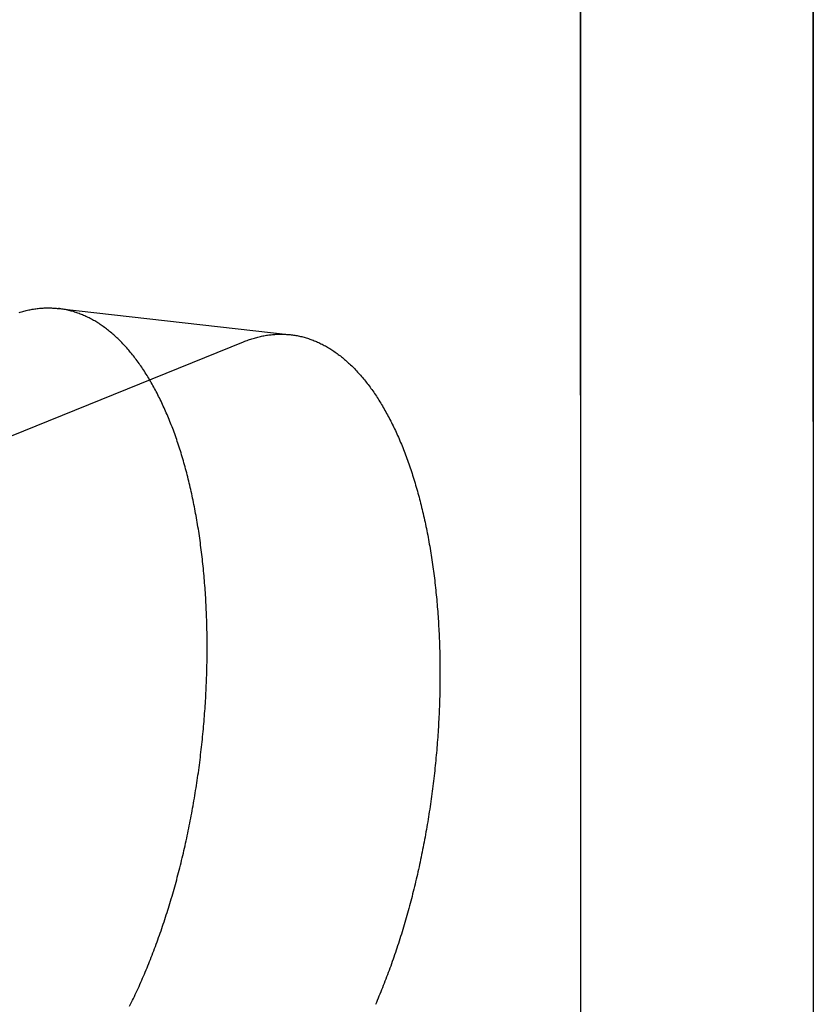
# Model space of a CAD drawing. Extents: x 1064 to 1964, y -1254 to 115.
# Drawn here: x 1595 to 1597, y -1027 to -1024 of the extents above; entities that cross this region are included whole.
import ezdxf

# ---------------------------------------------------------------- set-up
doc = ezdxf.new("R2010")
doc.units = 0
doc.header["$LTSCALE"] = 4
doc.linetypes.add('VW-01____', pattern=[2.116125, 1.058062, -1.058062])
doc.layers.add('__', color=7, linetype='CONTINUOUS')

# ---------------------------------------------------------------- blocks, each defined once
blk = doc.blocks.new('____-26')
at = {"layer": '__', "color": 4, "linetype": 'VW-01____'}
for p, q in [((20.55591, -89.56089), (20.55591, -90.64665)), ((20.55591, -90.64665), (20.55591, -89.56089)), ((20.69412, -89.57647), (20.69412, -90.52232)), ((20.69412, -99.18129), (20.69412, -89.57647)), ((20.69412, -90.52232), (20.69412, -99.18129)), ((20.22842, -90.6506), (20.22914, -90.65045)), ((20.22914, -90.65045), (20.22985, -90.65032)), ((20.22985, -90.65032), (20.23056, -90.65019)), ((20.23056, -90.65019), (20.23127, -90.65007)), ((20.23127, -90.65007), (20.23198, -90.64996)), ((20.23198, -90.64996), (20.23269, -90.64986)), ((20.23269, -90.64986), (20.2334, -90.64977)), ((20.2334, -90.64977), (20.23411, -90.64969)), ((20.23411, -90.64969), (20.23482, -90.64962)), ((20.23482, -90.64962), (20.23553, -90.64956)), ((20.23553, -90.64956), (20.23623, -90.6495)), ((20.23623, -90.6495), (20.23694, -90.64946)), ((20.23694, -90.64946), (20.23764, -90.64943)), ((20.23764, -90.64943), (20.23835, -90.6494)), ((20.23835, -90.6494), (20.23905, -90.64939)), ((20.23905, -90.64939), (20.23976, -90.64938)), ((20.23976, -90.64938), (20.24046, -90.64938)), ((20.24046, -90.64938), (20.24116, -90.64939)), ((20.24116, -90.64939), (20.24186, -90.64942)), ((20.24186, -90.64942), (20.24256, -90.64945)), ((20.24256, -90.64945), (20.24326, -90.64949)), ((20.24326, -90.64949), (20.24396, -90.64954)), ((20.24396, -90.64954), (20.24465, -90.6496)), ((20.24465, -90.6496), (20.24535, -90.64967)), ((20.24535, -90.64967), (20.24604, -90.64974)), ((20.24674, -90.64983), (20.24604, -90.64974)), ((20.24604, -90.64974), (20.38425, -90.66533)), ((20.24743, -90.64993), (20.24674, -90.64983)), ((20.24812, -90.65004), (20.24743, -90.64993)), ((20.24881, -90.65015), (20.24812, -90.65004)), ((20.2495, -90.65028), (20.24881, -90.65015)), ((20.25019, -90.65041), (20.2495, -90.65028)), ((20.25087, -90.65055), (20.25019, -90.65041)), ((20.55591, -90.64665), (20.55591, -90.76055)), ((20.55591, -99.16571), (20.55591, -90.64665)), ((20.22271, -90.65211), (20.22343, -90.65189)), ((20.22343, -90.65189), (20.22414, -90.65168)), ((20.22414, -90.65168), (20.22486, -90.65147)), ((20.22486, -90.65147), (20.22557, -90.65128)), ((20.22557, -90.65128), (20.22629, -90.6511)), ((20.22629, -90.6511), (20.227, -90.65092)), ((20.227, -90.65092), (20.22771, -90.65076)), ((20.22771, -90.65076), (20.22842, -90.6506)), ((20.25156, -90.65071), (20.25087, -90.65055)), ((20.25224, -90.65087), (20.25156, -90.65071)), ((20.25293, -90.65104), (20.25224, -90.65087)), ((20.25361, -90.65122), (20.25293, -90.65104)), ((20.25429, -90.65141), (20.25361, -90.65122)), ((20.25497, -90.65161), (20.25429, -90.65141)), ((20.25564, -90.65182), (20.25497, -90.65161)), ((20.25632, -90.65204), (20.25564, -90.65182)), ((20.257, -90.65226), (20.25632, -90.65204)), ((20.25767, -90.6525), (20.257, -90.65226)), ((20.25834, -90.65274), (20.25767, -90.6525)), ((20.25901, -90.653), (20.25834, -90.65274)), ((20.25968, -90.65326), (20.25901, -90.653)), ((20.26034, -90.65354), (20.25968, -90.65326)), ((20.26101, -90.65382), (20.26034, -90.65354)), ((20.26167, -90.65411), (20.26101, -90.65382)), ((20.26234, -90.65441), (20.26167, -90.65411)), ((20.263, -90.65472), (20.26234, -90.65441)), ((20.26365, -90.65504), (20.263, -90.65472)), ((20.26431, -90.65537), (20.26365, -90.65504)), ((20.26497, -90.65571), (20.26431, -90.65537)), ((20.26562, -90.65605), (20.26497, -90.65571)), ((20.26627, -90.65641), (20.26562, -90.65605)), ((20.26692, -90.65677), (20.26627, -90.65641)), ((20.26757, -90.65715), (20.26692, -90.65677)), ((20.26821, -90.65753), (20.26757, -90.65715)), ((20.26886, -90.65792), (20.26821, -90.65753)), ((20.2695, -90.65832), (20.26886, -90.65792)), ((20.27014, -90.65873), (20.2695, -90.65832)), ((20.27078, -90.65915), (20.27014, -90.65873)), ((20.27142, -90.65958), (20.27078, -90.65915)), ((20.27205, -90.66002), (20.27142, -90.65958)), ((20.27268, -90.66047), (20.27205, -90.66002)), ((20.27331, -90.66092), (20.27268, -90.66047)), ((20.27394, -90.66138), (20.27331, -90.66092)), ((20.27457, -90.66186), (20.27394, -90.66138)), ((20.27519, -90.66234), (20.27457, -90.66186)), ((20.27581, -90.66283), (20.27519, -90.66234)), ((20.27643, -90.66333), (20.27581, -90.66283)), ((20.27705, -90.66384), (20.27643, -90.66333)), ((20.27766, -90.66435), (20.27705, -90.66384)), ((20.27827, -90.66488), (20.27766, -90.66435)), ((20.27889, -90.66542), (20.27827, -90.66488)), ((20.27949, -90.66596), (20.27889, -90.66542)), ((20.2801, -90.66651), (20.27949, -90.66596)), ((20.2807, -90.66707), (20.2801, -90.66651)), ((20.2813, -90.66764), (20.2807, -90.66707)), ((20.2819, -90.66822), (20.2813, -90.66764)), ((20.35949, -90.66816), (20.36021, -90.66792)), ((20.36021, -90.66792), (20.36092, -90.66769)), ((20.36092, -90.66769), (20.36164, -90.66747)), ((20.36164, -90.66747), (20.36235, -90.66726)), ((20.36235, -90.66726), (20.36306, -90.66705)), ((20.36306, -90.66705), (20.36378, -90.66686)), ((20.36378, -90.66686), (20.36449, -90.66668)), ((20.36449, -90.66668), (20.36521, -90.6665)), ((20.36521, -90.6665), (20.36592, -90.66634)), ((20.36592, -90.66634), (20.36663, -90.66618)), ((20.36663, -90.66618), (20.36734, -90.66604)), ((20.36734, -90.66604), (20.36806, -90.6659)), ((20.36806, -90.6659), (20.36877, -90.66577)), ((20.36877, -90.66577), (20.36948, -90.66565)), ((20.36948, -90.66565), (20.37019, -90.66554)), ((20.37019, -90.66554), (20.3709, -90.66544)), ((20.3709, -90.66544), (20.37161, -90.66535)), ((20.37161, -90.66535), (20.37232, -90.66527)), ((20.37232, -90.66527), (20.37303, -90.6652)), ((20.37303, -90.6652), (20.37373, -90.66514)), ((20.37373, -90.66514), (20.37444, -90.66509)), ((20.37444, -90.66509), (20.37515, -90.66504)), ((20.37515, -90.66504), (20.37585, -90.66501)), ((20.37585, -90.66501), (20.37656, -90.66498)), ((20.37656, -90.66498), (20.37726, -90.66497)), ((20.37726, -90.66497), (20.37796, -90.66496)), ((20.37796, -90.66496), (20.37867, -90.66496)), ((20.37867, -90.66496), (20.37937, -90.66498)), ((20.37937, -90.66498), (20.38007, -90.665)), ((20.38007, -90.665), (20.38077, -90.66503)), ((20.38077, -90.66503), (20.38147, -90.66507)), ((20.38147, -90.66507), (20.38216, -90.66512)), ((20.38216, -90.66512), (20.38286, -90.66518)), ((20.38286, -90.66518), (20.38356, -90.66525)), ((20.38356, -90.66525), (20.38425, -90.66533)), ((20.38425, -90.66533), (20.38494, -90.66541)), ((20.38494, -90.66541), (20.38564, -90.66551)), ((20.38564, -90.66551), (20.38633, -90.66562)), ((20.38633, -90.66562), (20.38702, -90.66573)), ((20.38702, -90.66573), (20.38771, -90.66586)), ((20.38771, -90.66586), (20.3884, -90.66599)), ((20.3884, -90.66599), (20.38908, -90.66613)), ((20.38908, -90.66613), (20.38977, -90.66629)), ((20.38977, -90.66629), (20.39045, -90.66645)), ((20.39045, -90.66645), (20.39113, -90.66662)), ((20.39113, -90.66662), (20.39182, -90.6668)), ((20.39182, -90.6668), (20.3925, -90.66699)), ((20.3925, -90.66699), (20.39317, -90.66719)), ((20.39317, -90.66719), (20.39385, -90.6674)), ((20.39385, -90.6674), (20.39453, -90.66762)), ((20.39453, -90.66762), (20.3952, -90.66784)), ((20.3952, -90.66784), (20.39588, -90.66808)), ((20.00605, -90.81131), (20.35591, -90.66949)), ((20.2825, -90.66881), (20.2819, -90.66822)), ((20.28309, -90.6694), (20.2825, -90.66881)), ((20.28368, -90.67001), (20.28309, -90.6694)), ((20.28427, -90.67062), (20.28368, -90.67001)), ((20.28486, -90.67124), (20.28427, -90.67062)), ((20.28544, -90.67187), (20.28486, -90.67124)), ((20.28602, -90.67251), (20.28544, -90.67187)), ((20.2866, -90.67316), (20.28602, -90.67251)), ((20.28718, -90.67381), (20.2866, -90.67316)), ((20.28775, -90.67448), (20.28718, -90.67381)), ((20.35591, -90.66949), (20.35663, -90.66921)), ((20.35663, -90.66921), (20.35734, -90.66893)), ((20.35734, -90.66893), (20.35806, -90.66866)), ((20.35806, -90.66866), (20.35878, -90.66841)), ((20.35878, -90.66841), (20.35949, -90.66816)), ((20.39588, -90.66808), (20.39655, -90.66833)), ((20.39655, -90.66833), (20.39722, -90.66858)), ((20.39722, -90.66858), (20.39789, -90.66885)), ((20.39789, -90.66885), (20.39855, -90.66912)), ((20.39855, -90.66912), (20.39922, -90.6694)), ((20.39922, -90.6694), (20.39988, -90.66969)), ((20.39988, -90.66969), (20.40054, -90.66999)), ((20.40054, -90.66999), (20.4012, -90.6703)), ((20.4012, -90.6703), (20.40186, -90.67062)), ((20.40186, -90.67062), (20.40252, -90.67095)), ((20.40252, -90.67095), (20.40317, -90.67129)), ((20.40317, -90.67129), (20.40383, -90.67164)), ((20.40383, -90.67164), (20.40448, -90.67199)), ((20.40448, -90.67199), (20.40513, -90.67236)), ((20.40513, -90.67236), (20.40578, -90.67273)), ((20.40578, -90.67273), (20.40642, -90.67311)), ((20.40642, -90.67311), (20.40707, -90.67351)), ((20.40707, -90.67351), (20.40771, -90.67391)), ((20.40771, -90.67391), (20.40835, -90.67432)), ((20.28832, -90.67515), (20.28775, -90.67448)), ((20.28889, -90.67583), (20.28832, -90.67515)), ((20.28946, -90.67652), (20.28889, -90.67583)), ((20.29002, -90.67722), (20.28946, -90.67652)), ((20.29058, -90.67792), (20.29002, -90.67722)), ((20.29114, -90.67864), (20.29058, -90.67792)), ((20.29169, -90.67936), (20.29114, -90.67864)), ((20.29224, -90.68009), (20.29169, -90.67936)), ((20.40835, -90.67432), (20.40899, -90.67474)), ((20.40899, -90.67474), (20.40962, -90.67516)), ((20.40962, -90.67516), (20.41026, -90.6756)), ((20.41026, -90.6756), (20.41089, -90.67605)), ((20.41089, -90.67605), (20.41152, -90.6765)), ((20.41152, -90.6765), (20.41215, -90.67697)), ((20.41215, -90.67697), (20.41277, -90.67744)), ((20.41277, -90.67744), (20.4134, -90.67792)), ((20.4134, -90.67792), (20.41402, -90.67841)), ((20.41402, -90.67841), (20.41464, -90.67891)), ((20.41464, -90.67891), (20.41525, -90.67942)), ((20.41525, -90.67942), (20.41587, -90.67994)), ((20.29279, -90.68083), (20.29224, -90.68009)), ((20.29334, -90.68157), (20.29279, -90.68083)), ((20.29388, -90.68233), (20.29334, -90.68157)), ((20.29442, -90.68309), (20.29388, -90.68233)), ((20.29496, -90.68386), (20.29442, -90.68309)), ((20.29549, -90.68464), (20.29496, -90.68386)), ((20.29603, -90.68543), (20.29549, -90.68464)), ((20.29655, -90.68623), (20.29603, -90.68543)), ((20.41587, -90.67994), (20.41648, -90.68046)), ((20.41648, -90.68046), (20.41709, -90.681)), ((20.41709, -90.681), (20.4177, -90.68154)), ((20.4177, -90.68154), (20.41831, -90.68209)), ((20.41831, -90.68209), (20.41891, -90.68265)), ((20.41891, -90.68265), (20.41951, -90.68322)), ((20.41951, -90.68322), (20.42011, -90.6838)), ((20.42011, -90.6838), (20.42071, -90.68439)), ((20.42071, -90.68439), (20.4213, -90.68499)), ((20.4213, -90.68499), (20.42189, -90.68559)), ((20.42189, -90.68559), (20.42248, -90.6862)), ((20.29708, -90.68703), (20.29655, -90.68623)), ((20.2976, -90.68784), (20.29708, -90.68703)), ((20.29812, -90.68866), (20.2976, -90.68784)), ((20.29864, -90.68949), (20.29812, -90.68866)), ((20.29915, -90.69032), (20.29864, -90.68949)), ((20.29966, -90.69117), (20.29915, -90.69032)), ((20.30017, -90.69202), (20.29966, -90.69117)), ((20.42248, -90.6862), (20.42307, -90.68682)), ((20.42307, -90.68682), (20.42365, -90.68745)), ((20.42365, -90.68745), (20.42423, -90.68809)), ((20.42423, -90.68809), (20.42481, -90.68874)), ((20.42481, -90.68874), (20.42539, -90.68939)), ((20.42539, -90.68939), (20.42596, -90.69006)), ((20.42596, -90.69006), (20.42653, -90.69073)), ((20.42653, -90.69073), (20.4271, -90.69141)), ((20.4271, -90.69141), (20.42766, -90.6921)), ((20.30068, -90.69287), (20.30017, -90.69202)), ((20.30118, -90.69374), (20.30068, -90.69287)), ((20.30167, -90.69461), (20.30118, -90.69374)), ((20.30217, -90.6955), (20.30167, -90.69461)), ((20.30266, -90.69638), (20.30217, -90.6955)), ((20.30315, -90.69728), (20.30266, -90.69638)), ((20.30364, -90.69819), (20.30315, -90.69728)), ((20.42766, -90.6921), (20.42823, -90.6928)), ((20.42823, -90.6928), (20.42879, -90.6935)), ((20.42879, -90.6935), (20.42934, -90.69422)), ((20.42934, -90.69422), (20.4299, -90.69494)), ((20.4299, -90.69494), (20.43045, -90.69567)), ((20.43045, -90.69567), (20.431, -90.69641)), ((20.431, -90.69641), (20.43154, -90.69716)), ((20.43154, -90.69716), (20.43209, -90.69791)), ((20.30412, -90.6991), (20.30364, -90.69819)), ((20.3046, -90.70002), (20.30412, -90.6991)), ((20.30507, -90.70094), (20.3046, -90.70002)), ((20.30554, -90.70188), (20.30507, -90.70094)), ((20.30601, -90.70282), (20.30554, -90.70188)), ((20.30648, -90.70377), (20.30601, -90.70282)), ((20.43209, -90.69791), (20.43263, -90.69867)), ((20.43263, -90.69867), (20.43317, -90.69945)), ((20.43317, -90.69945), (20.4337, -90.70023)), ((20.4337, -90.70023), (20.43423, -90.70101)), ((20.43423, -90.70101), (20.43476, -90.70181)), ((20.43476, -90.70181), (20.43529, -90.70261)), ((20.43529, -90.70261), (20.43581, -90.70342)), ((20.30694, -90.70472), (20.30648, -90.70377)), ((20.3074, -90.70569), (20.30694, -90.70472)), ((20.30786, -90.70666), (20.3074, -90.70569)), ((20.30831, -90.70764), (20.30786, -90.70666)), ((20.30876, -90.70862), (20.30831, -90.70764)), ((20.3092, -90.70961), (20.30876, -90.70862)), ((20.43581, -90.70342), (20.43633, -90.70424)), ((20.43633, -90.70424), (20.43685, -90.70507)), ((20.43685, -90.70507), (20.43736, -90.7059)), ((20.43736, -90.7059), (20.43787, -90.70675)), ((20.43787, -90.70675), (20.43838, -90.7076)), ((20.43838, -90.7076), (20.43888, -90.70846)), ((20.43888, -90.70846), (20.43938, -90.70932)), ((20.30965, -90.71061), (20.3092, -90.70961)), ((20.31008, -90.71162), (20.30965, -90.71061)), ((20.31052, -90.71263), (20.31008, -90.71162)), ((20.31095, -90.71365), (20.31052, -90.71263)), ((20.31138, -90.71468), (20.31095, -90.71365)), ((20.3118, -90.71572), (20.31138, -90.71468)), ((20.43938, -90.70932), (20.43988, -90.7102)), ((20.43988, -90.7102), (20.44038, -90.71108)), ((20.44038, -90.71108), (20.44087, -90.71197)), ((20.44087, -90.71197), (20.44136, -90.71286)), ((20.44136, -90.71286), (20.44184, -90.71377)), ((20.44184, -90.71377), (20.44233, -90.71468)), ((20.44233, -90.71468), (20.4428, -90.7156)), ((20.31222, -90.71676), (20.3118, -90.71572)), ((20.31264, -90.7178), (20.31222, -90.71676)), ((20.31305, -90.71886), (20.31264, -90.7178)), ((20.31347, -90.71992), (20.31305, -90.71886)), ((20.31387, -90.72099), (20.31347, -90.71992)), ((20.4428, -90.7156), (20.44328, -90.71653)), ((20.44328, -90.71653), (20.44375, -90.71746)), ((20.44375, -90.71746), (20.44422, -90.7184)), ((20.44422, -90.7184), (20.44469, -90.71935)), ((20.44469, -90.71935), (20.44515, -90.72031)), ((20.44515, -90.72031), (20.44561, -90.72127)), ((20.31427, -90.72206), (20.31387, -90.72099)), ((20.31467, -90.72315), (20.31427, -90.72206)), ((20.31507, -90.72423), (20.31467, -90.72315)), ((20.31546, -90.72533), (20.31507, -90.72423)), ((20.31585, -90.72643), (20.31546, -90.72533)), ((20.31624, -90.72754), (20.31585, -90.72643)), ((20.44561, -90.72127), (20.44606, -90.72224)), ((20.44606, -90.72224), (20.44652, -90.72322)), ((20.44652, -90.72322), (20.44696, -90.7242)), ((20.44696, -90.7242), (20.44741, -90.7252)), ((20.44741, -90.7252), (20.44785, -90.7262)), ((20.44785, -90.7262), (20.44829, -90.7272)), ((20.31662, -90.72865), (20.31624, -90.72754)), ((20.31699, -90.72977), (20.31662, -90.72865)), ((20.31737, -90.7309), (20.31699, -90.72977)), ((20.31774, -90.73203), (20.31737, -90.7309)), ((20.3181, -90.73317), (20.31774, -90.73203)), ((20.44829, -90.7272), (20.44873, -90.72822)), ((20.44873, -90.72822), (20.44916, -90.72924)), ((20.44916, -90.72924), (20.44959, -90.73026)), ((20.44959, -90.73026), (20.45001, -90.7313)), ((20.45001, -90.7313), (20.45043, -90.73234)), ((20.45043, -90.73234), (20.45085, -90.73339)), ((20.31846, -90.73432), (20.3181, -90.73317)), ((20.31882, -90.73547), (20.31846, -90.73432)), ((20.31918, -90.73663), (20.31882, -90.73547)), ((20.31953, -90.73779), (20.31918, -90.73663)), ((20.31988, -90.73896), (20.31953, -90.73779)), ((20.45085, -90.73339), (20.45126, -90.73444)), ((20.45126, -90.73444), (20.45167, -90.7355)), ((20.45167, -90.7355), (20.45208, -90.73657)), ((20.45208, -90.73657), (20.45248, -90.73765)), ((20.45248, -90.73765), (20.45288, -90.73873)), ((20.32022, -90.74014), (20.31988, -90.73896)), ((20.32056, -90.74132), (20.32022, -90.74014)), ((20.32089, -90.74251), (20.32056, -90.74132)), ((20.32122, -90.7437), (20.32089, -90.74251)), ((20.32155, -90.7449), (20.32122, -90.7437)), ((20.45288, -90.73873), (20.45305, -90.73919)), ((20.45288, -90.73873), (20.45328, -90.73982)), ((20.45305, -90.73919), (20.45328, -90.73982)), ((20.45328, -90.73982), (20.45367, -90.74091)), ((20.45367, -90.74091), (20.45406, -90.74201)), ((20.45406, -90.74201), (20.45444, -90.74312)), ((20.45444, -90.74312), (20.45482, -90.74423)), ((20.32188, -90.7461), (20.32155, -90.7449)), ((20.3222, -90.74731), (20.32188, -90.7461)), ((20.32251, -90.74853), (20.3222, -90.74731)), ((20.32282, -90.74975), (20.32251, -90.74853)), ((20.32313, -90.75098), (20.32282, -90.74975)), ((20.45482, -90.74423), (20.4552, -90.74535)), ((20.4552, -90.74535), (20.45557, -90.74648)), ((20.45557, -90.74648), (20.45594, -90.74761)), ((20.45594, -90.74761), (20.45631, -90.74875)), ((20.45631, -90.74875), (20.45667, -90.7499)), ((20.45667, -90.7499), (20.45703, -90.75105)), ((20.32344, -90.75221), (20.32313, -90.75098)), ((20.32374, -90.75345), (20.32344, -90.75221)), ((20.32403, -90.7547), (20.32374, -90.75345)), ((20.32432, -90.75595), (20.32403, -90.7547)), ((20.45703, -90.75105), (20.45739, -90.75221)), ((20.45739, -90.75221), (20.45774, -90.75337)), ((20.45774, -90.75337), (20.45808, -90.75454)), ((20.45808, -90.75454), (20.45843, -90.75572)), ((20.45843, -90.75572), (20.45877, -90.7569)), ((20.32461, -90.7572), (20.32432, -90.75595)), ((20.3249, -90.75846), (20.32461, -90.7572)), ((20.32518, -90.75973), (20.3249, -90.75846)), ((20.32545, -90.761), (20.32518, -90.75973)), ((20.32572, -90.76228), (20.32545, -90.761)), ((20.45877, -90.7569), (20.4591, -90.75809)), ((20.4591, -90.75809), (20.45943, -90.75928)), ((20.45943, -90.75928), (20.45976, -90.76048)), ((20.45976, -90.76048), (20.46008, -90.76169)), ((20.55591, -90.76055), (20.55591, -99.16571)), ((20.32599, -90.76356), (20.32572, -90.76228)), ((20.32625, -90.76484), (20.32599, -90.76356)), ((20.32651, -90.76613), (20.32625, -90.76484)), ((20.32677, -90.76743), (20.32651, -90.76613)), ((20.32702, -90.76873), (20.32677, -90.76743)), ((20.46008, -90.76169), (20.4604, -90.7629)), ((20.4604, -90.7629), (20.46072, -90.76411)), ((20.46072, -90.76411), (20.46103, -90.76534)), ((20.46103, -90.76534), (20.46134, -90.76656)), ((20.46134, -90.76656), (20.46164, -90.7678)), ((20.32727, -90.77004), (20.32702, -90.76873)), ((20.32751, -90.77135), (20.32727, -90.77004)), ((20.32775, -90.77266), (20.32751, -90.77135)), ((20.32799, -90.77398), (20.32775, -90.77266)), ((20.46164, -90.7678), (20.46194, -90.76904)), ((20.46194, -90.76904), (20.46224, -90.77028)), ((20.46224, -90.77028), (20.46253, -90.77153)), ((20.46253, -90.77153), (20.46282, -90.77278)), ((20.46282, -90.77278), (20.4631, -90.77404)), ((20.32822, -90.77531), (20.32799, -90.77398)), ((20.32844, -90.77664), (20.32822, -90.77531)), ((20.32866, -90.77797), (20.32844, -90.77664)), ((20.32888, -90.77931), (20.32866, -90.77797)), ((20.4631, -90.77404), (20.46338, -90.77531)), ((20.46338, -90.77531), (20.46366, -90.77658)), ((20.46366, -90.77658), (20.46393, -90.77786)), ((20.46393, -90.77786), (20.4642, -90.77914)), ((20.3291, -90.78065), (20.32888, -90.77931)), ((20.32931, -90.782), (20.3291, -90.78065)), ((20.32951, -90.78335), (20.32931, -90.782)), ((20.32971, -90.78471), (20.32951, -90.78335)), ((20.32991, -90.78607), (20.32971, -90.78471)), ((20.4642, -90.77914), (20.46446, -90.78042)), ((20.46446, -90.78042), (20.46472, -90.78172)), ((20.46472, -90.78172), (20.46498, -90.78301)), ((20.46498, -90.78301), (20.46523, -90.78431)), ((20.46523, -90.78431), (20.46548, -90.78562)), ((20.3301, -90.78744), (20.32991, -90.78607)), ((20.33029, -90.78881), (20.3301, -90.78744)), ((20.33048, -90.79018), (20.33029, -90.78881)), ((20.33066, -90.79156), (20.33048, -90.79018)), ((20.46548, -90.78562), (20.46572, -90.78693)), ((20.46572, -90.78693), (20.46596, -90.78825)), ((20.46596, -90.78825), (20.46619, -90.78957)), ((20.46619, -90.78957), (20.46642, -90.79089)), ((20.33083, -90.79294), (20.33066, -90.79156)), ((20.33101, -90.79432), (20.33083, -90.79294)), ((20.33117, -90.79571), (20.33101, -90.79432)), ((20.33134, -90.7971), (20.33117, -90.79571)), ((20.46642, -90.79089), (20.46665, -90.79222)), ((20.46665, -90.79222), (20.46687, -90.79355)), ((20.46687, -90.79355), (20.46709, -90.79489)), ((20.46709, -90.79489), (20.4673, -90.79624)), ((20.4673, -90.79624), (20.46751, -90.79758)), ((20.3315, -90.7985), (20.33134, -90.7971)), ((20.33165, -90.7999), (20.3315, -90.7985)), ((20.3318, -90.8013), (20.33165, -90.7999)), ((20.33195, -90.80271), (20.3318, -90.8013)), ((20.46751, -90.79758), (20.46772, -90.79894)), ((20.46772, -90.79894), (20.46792, -90.80029)), ((20.46792, -90.80029), (20.46812, -90.80165)), ((20.46812, -90.80165), (20.46831, -90.80302)), ((20.33209, -90.80412), (20.33195, -90.80271)), ((20.33223, -90.80554), (20.33209, -90.80412)), ((20.33236, -90.80696), (20.33223, -90.80554)), ((20.33249, -90.80838), (20.33236, -90.80696)), ((20.46831, -90.80302), (20.4685, -90.80439)), ((20.4685, -90.80439), (20.46868, -90.80576)), ((20.46868, -90.80576), (20.46886, -90.80714)), ((20.46886, -90.80714), (20.46904, -90.80852)), ((20.33261, -90.8098), (20.33249, -90.80838)), ((20.33273, -90.81123), (20.33261, -90.8098)), ((20.33285, -90.81266), (20.33273, -90.81123)), ((20.33296, -90.8141), (20.33285, -90.81266)), ((20.33307, -90.81554), (20.33296, -90.8141)), ((20.46904, -90.80852), (20.46921, -90.8099)), ((20.46921, -90.8099), (20.46938, -90.81129)), ((20.46938, -90.81129), (20.46954, -90.81269)), ((20.46954, -90.81269), (20.4697, -90.81408)), ((20.4697, -90.81408), (20.46986, -90.81548)), ((20.33317, -90.81698), (20.33307, -90.81554)), ((20.33327, -90.81842), (20.33317, -90.81698)), ((20.33336, -90.81987), (20.33327, -90.81842)), ((20.33345, -90.82132), (20.33336, -90.81987)), ((20.46986, -90.81548), (20.47001, -90.81689)), ((20.47001, -90.81689), (20.47015, -90.81829)), ((20.47015, -90.81829), (20.4703, -90.81971)), ((20.4703, -90.81971), (20.47043, -90.82112)), ((20.33354, -90.82277), (20.33345, -90.82132)), ((20.33362, -90.82423), (20.33354, -90.82277)), ((20.33369, -90.82569), (20.33362, -90.82423)), ((20.33377, -90.82715), (20.33369, -90.82569)), ((20.47043, -90.82112), (20.47057, -90.82254)), ((20.47057, -90.82254), (20.47069, -90.82396)), ((20.47069, -90.82396), (20.47082, -90.82539)), ((20.47082, -90.82539), (20.47094, -90.82681)), ((20.33384, -90.82861), (20.33377, -90.82715)), ((20.3339, -90.83008), (20.33384, -90.82861)), ((20.33396, -90.83155), (20.3339, -90.83008)), ((20.33401, -90.83302), (20.33396, -90.83155)), ((20.47094, -90.82681), (20.47106, -90.82825)), ((20.47106, -90.82825), (20.47117, -90.82968)), ((20.47117, -90.82968), (20.47127, -90.83112)), ((20.47127, -90.83112), (20.47138, -90.83256)), ((20.33406, -90.8345), (20.33401, -90.83302)), ((20.33411, -90.83597), (20.33406, -90.8345)), ((20.33415, -90.83745), (20.33411, -90.83597)), ((20.33419, -90.83893), (20.33415, -90.83745)), ((20.47138, -90.83256), (20.47148, -90.83401)), ((20.47148, -90.83401), (20.47157, -90.83545)), ((20.47157, -90.83545), (20.47166, -90.8369)), ((20.47166, -90.8369), (20.47174, -90.83836)), ((20.33422, -90.84042), (20.33419, -90.83893)), ((20.33425, -90.8419), (20.33422, -90.84042)), ((20.33427, -90.84339), (20.33425, -90.8419)), ((20.33429, -90.84488), (20.33427, -90.84339)), ((20.47174, -90.83836), (20.47183, -90.83981)), ((20.47183, -90.83981), (20.4719, -90.84127)), ((20.4719, -90.84127), (20.47197, -90.84273)), ((20.47197, -90.84273), (20.47204, -90.8442)), ((20.33431, -90.84637), (20.33429, -90.84488)), ((20.33432, -90.84787), (20.33431, -90.84637)), ((20.33433, -90.84936), (20.33432, -90.84787)), ((20.47204, -90.8442), (20.47211, -90.84566)), ((20.47211, -90.84566), (20.47217, -90.84713)), ((20.47217, -90.84713), (20.47222, -90.8486)), ((20.47222, -90.8486), (20.47227, -90.85008)), ((20.33431, -90.85536), (20.33432, -90.85386)), ((20.33432, -90.85386), (20.33433, -90.85236)), ((20.33433, -90.85037), (20.33433, -90.84936)), ((20.33433, -90.85236), (20.33433, -90.84936)), ((20.33433, -90.85236), (20.33433, -90.85037)), ((20.47227, -90.85008), (20.47232, -90.85156)), ((20.47232, -90.85156), (20.47236, -90.85303)), ((20.47236, -90.85303), (20.4724, -90.85452)), ((20.4724, -90.85452), (20.47243, -90.856)), ((20.33422, -90.86139), (20.33425, -90.85988)), ((20.33425, -90.85988), (20.33427, -90.85837)), ((20.33427, -90.85837), (20.33429, -90.85687)), ((20.33429, -90.85687), (20.33431, -90.85536)), ((20.47243, -90.856), (20.47246, -90.85749)), ((20.47246, -90.85749), (20.47248, -90.85897)), ((20.47248, -90.85897), (20.4725, -90.86046)), ((20.4725, -90.86046), (20.47252, -90.86196)), ((20.33406, -90.86744), (20.33411, -90.86593)), ((20.33411, -90.86593), (20.33415, -90.86441)), ((20.33415, -90.86441), (20.33419, -90.8629)), ((20.33419, -90.8629), (20.33422, -90.86139)), ((20.47252, -90.86196), (20.47253, -90.86345)), ((20.47253, -90.86345), (20.47253, -90.86494)), ((20.47253, -90.86494), (20.47253, -90.86794)), ((20.33384, -90.87351), (20.3339, -90.87199)), ((20.3339, -90.87199), (20.33396, -90.87047)), ((20.33396, -90.87047), (20.33401, -90.86895)), ((20.33401, -90.86895), (20.33406, -90.86744)), ((20.4725, -90.87245), (20.47248, -90.87396)), ((20.47252, -90.87095), (20.4725, -90.87245)), ((20.47253, -90.86944), (20.47252, -90.87095)), ((20.47253, -90.86794), (20.47253, -90.86944)), ((20.33354, -90.87959), (20.33362, -90.87807)), ((20.33362, -90.87807), (20.33369, -90.87655)), ((20.33369, -90.87655), (20.33377, -90.87503)), ((20.33377, -90.87503), (20.33384, -90.87351)), ((20.4724, -90.87848), (20.47236, -90.87999)), ((20.47243, -90.87697), (20.4724, -90.87848)), ((20.47246, -90.87546), (20.47243, -90.87697)), ((20.47248, -90.87396), (20.47246, -90.87546)), ((20.33317, -90.88568), (20.33327, -90.88416)), ((20.33327, -90.88416), (20.33336, -90.88263)), ((20.33336, -90.88263), (20.33345, -90.88111)), ((20.33345, -90.88111), (20.33354, -90.87959)), ((20.47227, -90.88302), (20.47222, -90.88454)), ((20.47232, -90.88151), (20.47227, -90.88302)), ((20.47236, -90.87999), (20.47232, -90.88151)), ((20.33285, -90.89026), (20.33296, -90.88873)), ((20.33296, -90.88873), (20.33307, -90.88721)), ((20.33307, -90.88721), (20.33317, -90.88568)), ((20.47204, -90.88909), (20.47197, -90.89061)), ((20.47211, -90.88757), (20.47204, -90.88909)), ((20.47217, -90.88605), (20.47211, -90.88757)), ((20.47222, -90.88454), (20.47217, -90.88605)), ((20.33236, -90.89636), (20.33249, -90.89484)), ((20.33249, -90.89484), (20.33261, -90.89331)), ((20.33261, -90.89331), (20.33273, -90.89178)), ((20.33273, -90.89178), (20.33285, -90.89026)), ((20.47174, -90.89517), (20.47166, -90.89669)), ((20.47183, -90.89365), (20.47174, -90.89517)), ((20.4719, -90.89213), (20.47183, -90.89365)), ((20.47197, -90.89061), (20.4719, -90.89213)), ((20.3318, -90.90247), (20.33195, -90.90094)), ((20.33195, -90.90094), (20.33209, -90.89941)), ((20.33209, -90.89941), (20.33223, -90.89789)), ((20.33223, -90.89789), (20.33236, -90.89636)), ((20.47138, -90.90126), (20.47127, -90.90279)), ((20.47148, -90.89974), (20.47138, -90.90126)), ((20.47157, -90.89822), (20.47148, -90.89974)), ((20.47166, -90.89669), (20.47157, -90.89822)), ((20.33117, -90.90857), (20.33134, -90.90704)), ((20.33134, -90.90704), (20.3315, -90.90552)), ((20.3315, -90.90552), (20.33165, -90.90399)), ((20.33165, -90.90399), (20.3318, -90.90247)), ((20.47094, -90.90736), (20.47082, -90.90889)), ((20.47106, -90.90584), (20.47094, -90.90736)), ((20.47117, -90.90431), (20.47106, -90.90584)), ((20.47127, -90.90279), (20.47117, -90.90431)), ((20.33048, -90.91467), (20.33066, -90.91314)), ((20.33066, -90.91314), (20.33083, -90.91162)), ((20.33083, -90.91162), (20.33101, -90.91009)), ((20.33101, -90.91009), (20.33117, -90.90857)), ((20.47043, -90.91347), (20.4703, -90.915)), ((20.47057, -90.91194), (20.47043, -90.91347)), ((20.47069, -90.91042), (20.47057, -90.91194)), ((20.47082, -90.90889), (20.47069, -90.91042)), ((20.32971, -90.92075), (20.32991, -90.91923)), ((20.32991, -90.91923), (20.3301, -90.91771)), ((20.3301, -90.91771), (20.33029, -90.91619)), ((20.33029, -90.91619), (20.33048, -90.91467)), ((20.47001, -90.91805), (20.46986, -90.91957)), ((20.47015, -90.91652), (20.47001, -90.91805)), ((20.4703, -90.915), (20.47015, -90.91652)), ((20.3291, -90.92531), (20.32931, -90.92379)), ((20.32931, -90.92379), (20.32951, -90.92227)), ((20.32951, -90.92227), (20.32971, -90.92075)), ((20.46938, -90.92415), (20.46921, -90.92568)), ((20.46954, -90.92263), (20.46938, -90.92415)), ((20.4697, -90.9211), (20.46954, -90.92263)), ((20.46986, -90.91957), (20.4697, -90.9211)), ((20.32822, -90.93137), (20.32844, -90.92985)), ((20.32844, -90.92985), (20.32866, -90.92834)), ((20.32866, -90.92834), (20.32888, -90.92682)), ((20.32888, -90.92682), (20.3291, -90.92531)), ((20.46868, -90.93025), (20.4685, -90.93177)), ((20.46886, -90.92872), (20.46868, -90.93025)), ((20.46904, -90.9272), (20.46886, -90.92872)), ((20.46921, -90.92568), (20.46904, -90.9272)), ((20.32727, -90.93741), (20.32751, -90.9359)), ((20.32751, -90.9359), (20.32775, -90.93439)), ((20.32775, -90.93439), (20.32799, -90.93288)), ((20.32799, -90.93288), (20.32822, -90.93137)), ((20.46792, -90.93633), (20.46772, -90.93785)), ((20.46812, -90.93481), (20.46792, -90.93633)), ((20.46831, -90.93329), (20.46812, -90.93481)), ((20.4685, -90.93177), (20.46831, -90.93329)), ((20.32625, -90.94342), (20.32651, -90.94192)), ((20.32651, -90.94192), (20.32677, -90.94042)), ((20.32677, -90.94042), (20.32702, -90.93891)), ((20.32702, -90.93891), (20.32727, -90.93741)), ((20.46709, -90.94241), (20.46687, -90.94392)), ((20.4673, -90.94089), (20.46709, -90.94241)), ((20.46751, -90.93937), (20.4673, -90.94089)), ((20.46772, -90.93785), (20.46751, -90.93937)), ((20.32518, -90.94941), (20.32545, -90.94792)), ((20.32545, -90.94792), (20.32572, -90.94642)), ((20.32572, -90.94642), (20.32599, -90.94492)), ((20.32599, -90.94492), (20.32625, -90.94342)), ((20.46619, -90.94846), (20.46596, -90.94997)), ((20.46642, -90.94695), (20.46619, -90.94846)), ((20.46665, -90.94544), (20.46642, -90.94695)), ((20.46687, -90.94392), (20.46665, -90.94544)), ((20.32403, -90.95537), (20.32432, -90.95388)), ((20.32432, -90.95388), (20.32461, -90.9524)), ((20.32461, -90.9524), (20.3249, -90.95091)), ((20.3249, -90.95091), (20.32518, -90.94941)), ((20.46523, -90.9545), (20.46498, -90.956)), ((20.46548, -90.95299), (20.46523, -90.9545)), ((20.46572, -90.95148), (20.46548, -90.95299)), ((20.46596, -90.94997), (20.46572, -90.95148)), ((20.32282, -90.96129), (20.32313, -90.95982)), ((20.32313, -90.95982), (20.32344, -90.95834)), ((20.32344, -90.95834), (20.32374, -90.95686)), ((20.32374, -90.95686), (20.32403, -90.95537)), ((20.46446, -90.95901), (20.4642, -90.96051)), ((20.46472, -90.9575), (20.46446, -90.95901)), ((20.46498, -90.956), (20.46472, -90.9575)), ((20.32155, -90.96718), (20.32188, -90.96571)), ((20.32188, -90.96571), (20.3222, -90.96424)), ((20.3222, -90.96424), (20.32251, -90.96277)), ((20.32251, -90.96277), (20.32282, -90.96129)), ((20.46338, -90.96499), (20.4631, -90.96649)), ((20.46366, -90.9635), (20.46338, -90.96499)), ((20.46393, -90.962), (20.46366, -90.9635)), ((20.4642, -90.96051), (20.46393, -90.962)), ((20.32022, -90.97302), (20.32056, -90.97157)), ((20.32056, -90.97157), (20.32089, -90.97011)), ((20.32089, -90.97011), (20.32122, -90.96865)), ((20.32122, -90.96865), (20.32155, -90.96718)), ((20.46224, -90.97095), (20.46194, -90.97244)), ((20.46253, -90.96947), (20.46224, -90.97095)), ((20.46282, -90.96798), (20.46253, -90.96947)), ((20.4631, -90.96649), (20.46282, -90.96798)), ((20.31882, -90.97882), (20.31918, -90.97738)), ((20.31918, -90.97738), (20.31953, -90.97593)), ((20.31953, -90.97593), (20.31988, -90.97448)), ((20.31988, -90.97448), (20.32022, -90.97302)), ((20.46103, -90.97688), (20.46072, -90.97835)), ((20.46134, -90.9754), (20.46103, -90.97688)), ((20.46164, -90.97392), (20.46134, -90.9754)), ((20.46194, -90.97244), (20.46164, -90.97392)), ((20.31737, -90.98457), (20.31774, -90.98314)), ((20.31774, -90.98314), (20.3181, -90.9817)), ((20.3181, -90.9817), (20.31846, -90.98027)), ((20.31846, -90.98027), (20.31882, -90.97882)), ((20.45976, -90.98276), (20.45943, -90.98423)), ((20.46008, -90.98129), (20.45976, -90.98276)), ((20.4604, -90.97982), (20.46008, -90.98129)), ((20.46072, -90.97835), (20.4604, -90.97982)), ((20.31585, -90.99027), (20.31624, -90.98885)), ((20.31624, -90.98885), (20.31662, -90.98743)), ((20.31662, -90.98743), (20.31699, -90.986)), ((20.31699, -90.986), (20.31737, -90.98457)), ((20.45843, -90.98861), (20.45808, -90.99006)), ((20.45877, -90.98715), (20.45843, -90.98861)), ((20.4591, -90.98569), (20.45877, -90.98715)), ((20.45943, -90.98423), (20.4591, -90.98569)), ((20.31427, -90.99591), (20.31467, -90.99451)), ((20.31467, -90.99451), (20.31507, -90.9931)), ((20.31507, -90.9931), (20.31546, -90.99169)), ((20.31546, -90.99169), (20.31585, -90.99027)), ((20.45703, -90.9944), (20.45667, -90.99585)), ((20.45739, -90.99296), (20.45703, -90.9944)), ((20.45774, -90.99151), (20.45739, -90.99296)), ((20.45808, -90.99006), (20.45774, -90.99151)), ((20.31264, -91.0015), (20.31305, -91.00011)), ((20.31305, -91.00011), (20.31347, -90.99871)), ((20.31347, -90.99871), (20.31387, -90.99732)), ((20.31387, -90.99732), (20.31427, -90.99591)), ((20.45557, -91.00016), (20.4552, -91.00158)), ((20.45594, -90.99872), (20.45557, -91.00016)), ((20.45631, -90.99729), (20.45594, -90.99872)), ((20.45667, -90.99585), (20.45631, -90.99729)), ((20.31052, -91.00839), (20.31095, -91.00702)), ((20.31095, -91.00702), (20.31138, -91.00565)), ((20.31138, -91.00565), (20.3118, -91.00427)), ((20.3118, -91.00427), (20.31222, -91.00288)), ((20.31222, -91.00288), (20.31264, -91.0015)), ((20.45406, -91.00585), (20.45367, -91.00727)), ((20.45444, -91.00443), (20.45406, -91.00585)), ((20.45482, -91.00301), (20.45444, -91.00443)), ((20.4552, -91.00158), (20.45482, -91.00301)), ((20.30876, -91.01383), (20.3092, -91.01248)), ((20.3092, -91.01248), (20.30965, -91.01112)), ((20.30965, -91.01112), (20.31008, -91.00976)), ((20.31008, -91.00976), (20.31052, -91.00839)), ((20.45208, -91.0129), (20.45167, -91.0143)), ((20.45248, -91.0115), (20.45208, -91.0129)), ((20.45288, -91.01009), (20.45248, -91.0115)), ((20.45328, -91.00868), (20.45288, -91.01009)), ((20.45367, -91.00727), (20.45328, -91.00868)), ((20.30694, -91.0192), (20.3074, -91.01786)), ((20.3074, -91.01786), (20.30786, -91.01652)), ((20.30786, -91.01652), (20.30831, -91.01518)), ((20.30831, -91.01518), (20.30876, -91.01383)), ((20.45043, -91.01847), (20.45001, -91.01985)), ((20.45085, -91.01708), (20.45043, -91.01847)), ((20.45126, -91.01569), (20.45085, -91.01708)), ((20.45167, -91.0143), (20.45126, -91.01569)), ((20.3046, -91.02581), (20.30507, -91.0245)), ((20.30507, -91.0245), (20.30554, -91.02318)), ((20.30554, -91.02318), (20.30601, -91.02186)), ((20.30601, -91.02186), (20.30648, -91.02053)), ((20.30648, -91.02053), (20.30694, -91.0192)), ((20.44873, -91.02397), (20.44829, -91.02534)), ((20.44916, -91.0226), (20.44873, -91.02397)), ((20.44959, -91.02123), (20.44916, -91.0226)), ((20.45001, -91.01985), (20.44959, -91.02123)), ((20.30266, -91.03101), (20.30315, -91.02972)), ((20.30315, -91.02972), (20.30364, -91.02842)), ((20.30364, -91.02842), (20.30412, -91.02712)), ((20.30412, -91.02712), (20.3046, -91.02581)), ((20.44696, -91.02941), (20.44652, -91.03076)), ((20.44741, -91.02806), (20.44696, -91.02941)), ((20.44785, -91.0267), (20.44741, -91.02806)), ((20.44829, -91.02534), (20.44785, -91.0267)), ((20.30017, -91.0374), (20.30068, -91.03613)), ((20.30068, -91.03613), (20.30118, -91.03486)), ((20.30118, -91.03486), (20.30167, -91.03358)), ((20.30167, -91.03358), (20.30217, -91.0323)), ((20.30217, -91.0323), (20.30266, -91.03101)), ((20.44469, -91.03611), (20.44422, -91.03744)), ((20.44515, -91.03478), (20.44469, -91.03611)), ((20.44561, -91.03344), (20.44515, -91.03478)), ((20.44606, -91.0321), (20.44561, -91.03344)), ((20.44652, -91.03076), (20.44606, -91.0321)), ((20.29812, -91.04241), (20.29864, -91.04117)), ((20.29864, -91.04117), (20.29915, -91.03992)), ((20.29915, -91.03992), (20.29966, -91.03866)), ((20.29966, -91.03866), (20.30017, -91.0374)), ((20.4428, -91.04139), (20.44233, -91.0427)), ((20.44328, -91.04008), (20.4428, -91.04139)), ((20.44375, -91.03876), (20.44328, -91.04008)), ((20.44422, -91.03744), (20.44375, -91.03876)), ((20.29549, -91.04856), (20.29603, -91.04734)), ((20.29603, -91.04734), (20.29655, -91.04612)), ((20.29655, -91.04612), (20.29708, -91.04489)), ((20.29708, -91.04489), (20.2976, -91.04365)), ((20.2976, -91.04365), (20.29812, -91.04241)), ((20.44038, -91.04788), (20.43988, -91.04916)), ((20.44087, -91.04659), (20.44038, -91.04788)), ((20.44136, -91.0453), (20.44087, -91.04659)), ((20.44184, -91.044), (20.44136, -91.0453)), ((20.44233, -91.0427), (20.44184, -91.044)), ((20.29279, -91.05457), (20.29334, -91.05338)), ((20.29334, -91.05338), (20.29388, -91.05218)), ((20.29388, -91.05218), (20.29442, -91.05098)), ((20.29442, -91.05098), (20.29496, -91.04977)), ((20.29496, -91.04977), (20.29549, -91.04856)), ((20.43838, -91.05298), (20.43787, -91.05424)), ((20.43888, -91.05171), (20.43838, -91.05298)), ((20.43938, -91.05044), (20.43888, -91.05171)), ((20.43988, -91.04916), (20.43938, -91.05044)), ((20.29002, -91.06043), (20.29058, -91.05927)), ((20.29058, -91.05927), (20.29114, -91.0581)), ((20.29114, -91.0581), (20.29169, -91.05693)), ((20.29169, -91.05693), (20.29224, -91.05575)), ((20.29224, -91.05575), (20.29279, -91.05457)), ((20.43581, -91.05924), (20.43529, -91.06047)), ((20.43633, -91.05799), (20.43581, -91.05924)), ((20.43685, -91.05675), (20.43633, -91.05799)), ((20.43736, -91.0555), (20.43685, -91.05675)), ((20.43787, -91.05424), (20.43736, -91.0555)), ((20.28832, -91.06387), (20.28889, -91.06273)), ((20.28889, -91.06273), (20.28946, -91.06158)), ((20.28946, -91.06158), (20.29002, -91.06043)), ((20.43476, -91.0617), (20.43423, -91.06292)), ((20.43529, -91.06047), (20.43476, -91.0617))]:
    blk.add_line(p, q, dxfattribs=at)

msp = doc.modelspace()

# ---------------------------------------------------------------- block references
at = {"layer": '__', "color": 1, "xscale": 4, "yscale": 4, "zscale": 4}
msp.add_blockref('____-26', (1514.4188, -662.4431), dxfattribs=at)

doc.saveas('drawing.dxf')
